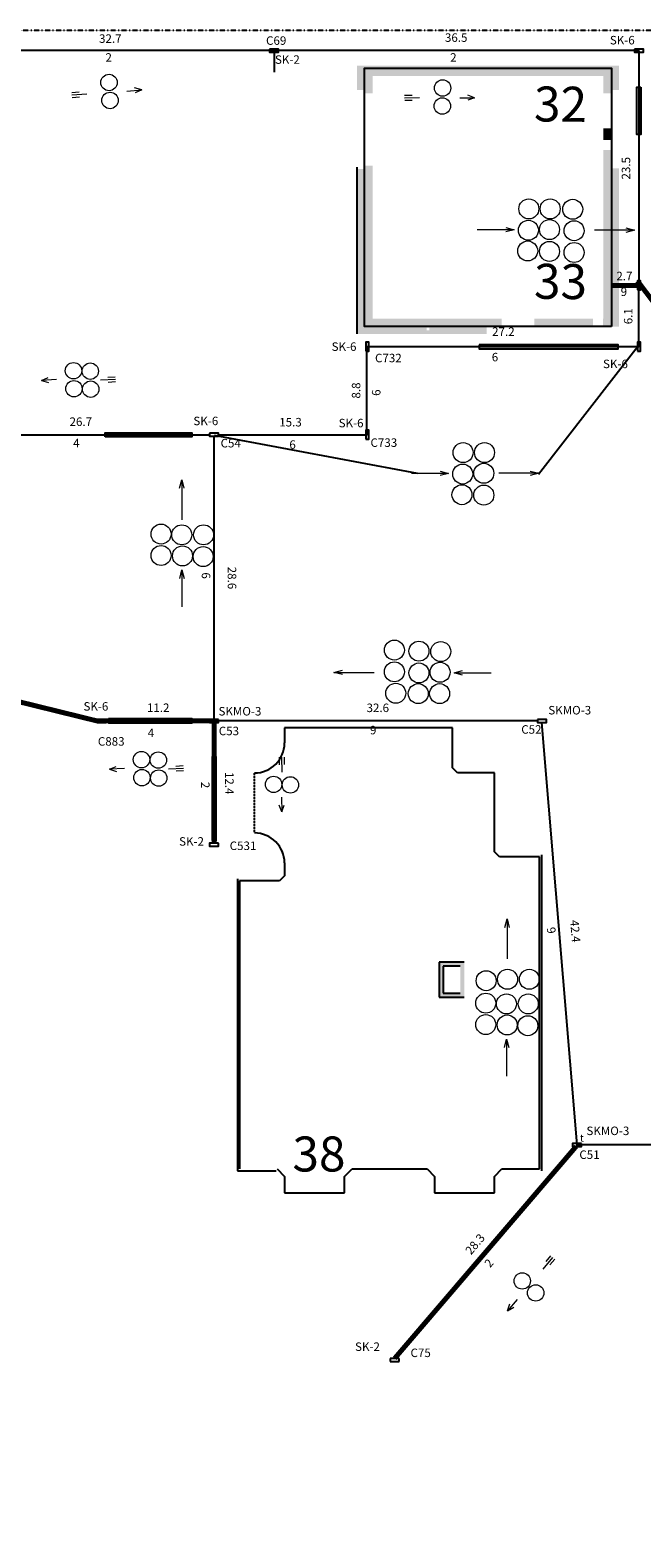
# Model space of a CAD drawing. Units: millimetres. Extents: x 46819 to 191832, y 10492 to 40675.
# Drawn here: x 154307 to 160425, y 25590 to 40670 of the extents above; entities that cross this region are included whole.
import ezdxf

# ---------------------------------------------------------------- set-up
doc = ezdxf.new("R2010")
doc.units = ezdxf.units.MM
doc.linetypes.add('DASHDOT', pattern=[1, 0.5, -0.25, 0, -0.25])
doc.linetypes.add('HIDDEN', pattern=[0.375, 0.25, -0.125])
doc.layers.get('0').update_dxf_attribs({"color": 8})
for name, color, linetype in [('BUD_ISTN', 252, 'Continuous'), ('BUD_PROJ', 8, 'Continuous'), ('Numery budynków', 16, 'Continuous'), ('TEL_PROJ', 30, 'Continuous'), ('TEL_PROJ_NUM_KAN', 225, 'Continuous'), ('X_TEL_IST', 73, 'Continuous'), ('X_TEL_PROJ', 30, 'Continuous'), ('X_tel_przepust', 7, 'Continuous')]:
    doc.layers.add(name, color=color, linetype=linetype)
doc.layers.add('opis_tt_studnie_proj3', color=30, linetype='Continuous', lineweight=20)
doc.styles.add('ARIAL', font='ARIAL.TTF')
doc.styles.add('ROM2', font='ROMANC.SHX')
doc.dimstyles.new('ISO-25', dxfattribs={"dimtxt": 50, "dimasz": 2.5, "dimexe": 1.25, "dimexo": 0.625, "dimtad": 1, "dimdec": 1, "dimlfac": 0.01, "dimdsep": 46, "dimtxsty": 'Standard', "dimblk": 'NONE', "dimcen": 2.5, "dimse1": 1, "dimse2": 1, "dimsd1": 1, "dimsd2": 1, "dimclrt": 1, "dimadec": 0, "dimazin": 0, "dimtfac": 1, "dimtdec": 1, "dimtmove": 0, "dimatfit": 2, "dimldrblk": 'NONE', "dimfxl": 0, "dimarcsym": 0})

# ---------------------------------------------------------------- blocks, each defined once
blk = doc.blocks.new('*D')
at = {"layer": 'opis_tt_studnie_proj3', "color": 0, "char_height": 85, "attachment_point": 5}
for s, insert, rotation in [('32.7', (155109, 40575), 0.0881), ('36.5', (158568, 40585), 359.9211), ('50.8', (162942, 40606), 359.9612), ('53.9', (168185, 40342), 354.3293), ('17.6', (153359, 39582), 90), ('32,7', (61943, 39392), 0.0881), ('36,5', (65401, 39402), 359.9211), ('50,8', (69775, 39423), 359.9612), ('23.5', (160277, 39289), 90), ('53,9', (75019, 39159), 354.3293), ('17,6', (60186, 38392), 90), ('23,5', (67103, 38100), 90), ('13.1', (153364, 38042), 90), ('6.1', (160299, 37809), 90), ('11.4', (141632, 37569), 299.8584), ('27.2', (159040, 37644), 359.9074), ('8.8', (157578, 37066), 90), ('13,1', (60190, 36852), 90), ('7.6', (153379, 37007), 90), ('31', (161441, 36960), 307.3088), ('6,1', (67125, 36619), 90), ('20.6', (140861, 36615), 29.5877), ('14.6', (152749, 36697), 0.2694), ('15.3', (156911, 36738), 0.1099), ('27,2', (65873, 36461), 359.9074), ('11,4', (48471, 36383), 299.8584), ('18.4', (151174, 36267), 29.7385), ('10.5', (150286, 36222), 298.8381), ('7,6', (60206, 35818), 90), ('8,8', (64405, 35876), 90), ('28.7', (142607, 35836), 299.8733), ('31', (68274, 35770), 307.3088), ('15,3', (63744, 35556), 0.1099), ('10.2', (149945, 35539), 30.1371), ('20,6', (47691, 35431), 29.5877), ('14,6', (59582, 35515), 0.2694), ('28.6', (156315, 35191), 270.1375), ('10,5', (57126, 35035), 298.8381), ('18,4', (58004, 35084), 29.7385), ('4.8', (145187, 35080), 29.2965), ('18.1', (144118, 34804), 11.1989), ('28,7', (49447, 34650), 299.8733), ('14.8', (150035, 34638), 300.2624), ('10,2', (56775, 34355), 30.1371), ('19.9', (151937, 34393), 1.7568), ('41', (147729, 34281), 29.9796), ('28,6', (63156, 34001), 270.1375), ('20', (145598, 34076), 300.0381), ('7.2', (150586, 34139), 21.6996), ('21.5', (154004, 34124), 346.3517), ('4,8', (52017, 33896), 29.2965), ('18,1', (50950, 33622), 11.1989), ('14,8', (56875, 33452), 300.2624), ('19,4', (149355, 33498), 29.9177), ('12.1', (150701, 33482), 300.3224), ('19,9', (58770, 33210), 1.7568), ('12.4', (156289, 33138), 270.2249), ('41', (54563, 33092), 29.9796), ('7,2', (57417, 32956), 21.6996), ('2,0', (148435, 32962), 29.9177), ('20', (52431, 32886), 300.0381), ('21,5', (60839, 32941), 346.3517), ('3,6', (148735, 32816), 298.3658), ('3,8', (56913, 32721), 29.3223), ('14.9', (146475, 32581), 300.0554), ('25.9', (170696, 32445), 89.9379), ('12,1', (57541, 32296), 300.3224), ('12,4', (63129, 31949), 270.2249), ('3,0', (146831, 32028), 29.9177), ('11.7', (179186, 31943), 14.1673), ('10,4', (55019, 31665), 29.6412), ('12,0', (146103, 31609), 29.9177), ('42.4', (159748, 31657), 274.7379), ('14,9', (53315, 31395), 300.0554), ('12', (147127, 31419), 300.1275), ('3,4', (54772, 31189), 300.1263), ('25,9', (77523, 31255), 89.9379), ('2,6', (145858, 31174), 298.3658), ('12,1', (54067, 31079), 29.9177), ('11,7', (86018, 30760), 14.1673), ('42,4', (66589, 30468), 274.7379), ('20.5', (171518, 30409), 307.3378), ('15.3', (164224, 30284), 90), ('30', (177913, 30370), 66.9454), ('12', (53960, 30230), 300.1275), ('45.9', (162072, 29633), 359.975), ('20,5', (78357, 29224), 307.3378), ('15,3', (71050, 29095), 90), ('30', (84746, 29180), 66.9454), ('45,9', (68905, 28450), 359.975), ('28.3', (158765, 28521), 49.7412), ('32.2', (173100, 28315), 307.342), ('18.5', (177020, 28117), 69.3475), ('28,3', (65593, 27336), 49.7412), ('32,2', (79939, 27130), 307.342), ('28.5', (175400, 27204), 4.6437), ('18,5', (83847, 26929), 69.3475), ('30.5', (178051, 26273), 317.1786), ('28,5', (82233, 26022), 4.6437), ('30,5', (84889, 25088), 317.1786), ('1,8', (180683, 25156), 14.5561), ('21.7', (169441, 24175), 346.0347), ('24,0', (179505, 24031), 286.1199), ('23.5', (168480, 23148), 270.0754), ('2,7', (180846, 23266), 284.0469), ('20,4', (86296, 22992), 286.1199), ('11', (180225, 23066), 14.566), ('21,7', (76276, 22993), 346.0347), ('2,7', (87563, 22401), 284.0469), ('18,2', (181121, 22256), 284.5538), ('11', (86969, 22224), 14.566), ('23,5', (75321, 21958), 270.0754), ('9', (87731, 21847), 284.5335), ('8.2', (182541, 21760), 14.5561), ('4,5', (87948, 21538), 14.1877), ('9.5', (181678, 21554), 14.2924), ('9.8', (180732, 21344), 14.0256), ('12,9', (88034, 20802), 284.5538), ('8,2', (89373, 20577), 14.5561), ('9,5', (88510, 20371), 14.2924), ('9,8', (87563, 20161), 14.0256)]:
    blk.add_mtext(s, dxfattribs=dict(at, insert=insert, rotation=rotation))
for s, insert in [('2.7', (160250, 38200)), ('2,7', (67083, 37017)), ('26.7', (154814, 36743)), ('26,7', (61648, 35561)), ('11.2', (155588, 33882)), ('32.6', (157784, 33881)), ('11,2', (62421, 32699)), ('32,6', (64617, 32698)), ('41.2', (166599, 29601)), ('35.4', (170270, 29633)), ('35,4', (77103, 28450)), ('41,2', (73432, 28419))]:
    blk.add_mtext(s, dxfattribs=dict(at, insert=insert))
at = {"layer": 'opis_tt_studnie_proj3', "char_height": 85, "attachment_point": 5}
for s, insert, rotation in [('8.3', (181111, 27440), 13.9313), ('7.1', (180365, 27253), 14.1904), ('20,9', (180386, 26160), 284.1951), ('8,3', (88109, 25611), 13.9313), ('7,1', (87362, 25425), 14.1904), ('3,6', (180733, 24810), 284.1951), ('14,3', (87324, 24565), 284.1951)]:
    blk.add_mtext(s, dxfattribs=dict(at, insert=insert, rotation=rotation))
at = {"layer": 'opis_tt_studnie_proj3', "color": 1, "insert": (185259, 12852), "char_height": 50, "attachment_point": 5, "rotation": 82.5216}
blk.add_mtext('11', dxfattribs=at)
at = {"layer": 'X_TEL_IST', "color": 0, "attachment_point": 5}
for s, insert, char_height, rotation in [('20.1', (174050, 25975), 85, 270.1324), ('20,1', (80890, 24785), 85, 270.1324), ('17', (174070, 24112), 85, 270.1558), ('42.8', (159499, 23639), 50, 359.9026), ('17', (80903, 22922), 85, 270.1558), ('16.1', (164384, 22768), 50, 270.2124), ('13', (173827, 22613), 85, 90), ('42,8', (66333, 22453), 50, 359.9026), ('16,1', (71221, 21578), 50, 270.2124), ('13', (80661, 21424), 85, 90)]:
    blk.add_mtext(s, dxfattribs=dict(at, insert=insert, char_height=char_height, rotation=rotation))
at = {"layer": 'X_TEL_IST', "color": 0, "char_height": 50, "attachment_point": 5}
for insert in [(162941, 23655), (69774, 22465)]:
    blk.add_mtext('26', dxfattribs=dict(at, insert=insert))
at = {"layer": 'X_TEL_PROJ', "color": 1, "char_height": 50, "attachment_point": 5}
for s, insert, rotation in [('59.2', (188753, 14396), 351.1406), ('14.5', (185527, 14106), 75.5932)]:
    blk.add_mtext(s, dxfattribs=dict(at, insert=insert, rotation=rotation))
blk = doc.blocks.new('_None')
blk = doc.blocks.new('A$C018B54B2')
at = {"layer": 'BUD_PROJ', "linetype": 'Continuous'}
for points in [[(0, 424), (-250, 424), (-250, 264), (-210, 264), (-210, 384), (-40, 384), (-40, 264), (0, 264)], [(0, 264), (-40, 264), (-40, 114), (-210, 114), (-210, 264), (-250, 264), (-250, 74), (0, 74)]]:
    blk.add_hatch(color=256, dxfattribs=at).paths.add_polyline_path(points)
for p, q in [((0, 424), (-250, 424)), ((-250, 424), (-250, 74)), ((-40, 384), (-210, 384)), ((-210, 384), (-210, 114)), ((-250, 74), (0, 74)), ((-210, 114), (-40, 114))]:
    blk.add_line(p, q, dxfattribs=at)
blk = doc.blocks.new('kanalizacja 3x3')
at = {"layer": 'opis_tt_studnie_proj3'}
for centre in [(57064, 23677), (57271, 23670), (57485, 23666), (57060, 23459), (57278, 23459), (57485, 23452), (57049, 23213), (57267, 23213), (57481, 23227)]:
    blk.add_circle(centre, 100, dxfattribs=at)
for points in [[(57277, 23811), (57277, 24181)], [(57272, 22609), (57272, 23010)]]:
    blk.add_leader(points, dimstyle='ISO-25', override={"dimasz": 85, "dimgap": 0.625, "dimtad": 0, "dimldrblk": 'Open30'}, dxfattribs=at)
blk = doc.blocks.new('Kanalizacja 3x2')
at = {"layer": 'opis_tt_studnie_proj3'}
for centre in [(126859, 51209), (127066, 51202), (127280, 51198), (126855, 50991), (127073, 50991), (127280, 50984)]:
    blk.add_circle(centre, 100, dxfattribs=at)
for points in [[(127072, 51343), (127072, 51713)], [(127073, 50441), (127073, 50842)]]:
    blk.add_leader(points, dimstyle='ISO-25', override={"dimasz": 85, "dimgap": 0.625, "dimtad": 0, "dimldrblk": 'Open30'}, dxfattribs=at)

msp = doc.modelspace()

# ---------------------------------------------------------------- hatches: boundary and pattern name
at = {"layer": 'BUD_ISTN', "ltscale": 100}
for points in [[(157576.05, 40316.2), (157576.05, 40070.2), (157651.05, 40070.2), (157651.05, 40241.2), (160122.05, 40241.2), (160122.05, 40070.2), (160196.05, 40070.2), (160196.05, 40316.2)], [(160041.05, 40211.2), (160041.05, 40038.2), (160122.05, 40038.2), (160122.05, 40291.2), (157651.05, 40291.2), (157651.05, 40038.2), (157731.05, 40038.2), (157731.05, 40211.2)], [(160122.05, 39688.2), (160041.05, 39688.2), (160041.05, 39571.2), (160122.05, 39571.2)], [(160122.05, 39471.2), (160041.05, 39471.2), (160041.05, 37786.2), (160036.05, 37786.2), (160036.05, 37706.2), (160099.05, 37706.2), (160122.05, 37706.2)], [(157731.05, 37786.2), (157731.05, 39314.2), (157651.05, 39314.2), (157651.05, 37706.2), (159024.05, 37706.2), (159024.05, 37786.2)], [(160122.05, 37706.2), (160196.05, 37706.2), (160196.05, 39288.2), (160122.05, 39288.2)], [(159936.05, 37706.2), (159936.05, 37786.2), (159349.05, 37786.2), (159349.05, 37706.2)]]:
    msp.add_hatch(color=256, dxfattribs=at).paths.add_polyline_path(points)
h = msp.add_hatch(color=256, dxfattribs=at)
h.paths.add_polyline_path([(157651.05, 39280.2), (157576.05, 39280.2), (157576.05, 37631.2), (158874.05, 37631.2), (158874.05, 37706.2), (157651.05, 37706.2)])
h.paths.add_polyline_path([(158274.05, 37694.2), (158299.05, 37694.2), (158299.05, 37669.2), (158274.05, 37669.2)], flags=16)

# ---------------------------------------------------------------- linework, layer by layer
at = {"color": 7, "linetype": 'DASHDOT'}
msp.add_lwpolyline([(191831.54, 10504.88), (139771.87, 10504.88), (139771.87, 40670.38), (191831.54, 40670.38)], close=True, dxfattribs=at)
at = {"layer": 'BUD_ISTN', "linetype": 'Continuous'}
for p, q in [((157576.05, 37631.2), (157576.05, 39300.2)), ((158531.05, 33690.29), (156851.05, 33690.29)), ((156851.05, 33690.29), (156851.05, 33540.29)), ((158531.05, 33290.29), (158531.05, 33690.29)), ((158581.05, 33240.29), (158531.05, 33290.29)), ((158951.05, 33240.29), (158581.05, 33240.29)), ((158951.05, 32450.29), (158951.05, 33240.29)), ((159001.05, 32400.29), (158951.05, 32450.29)), ((156850.89, 32340.06), (156850.89, 32210.06)), ((159401.05, 32400.29), (159001.05, 32400.29)), ((159401.05, 29280.29), (159401.05, 32400.29)), ((156800.89, 32160.06), (156400.89, 32160.06)), ((156400.89, 32160.06), (156400.89, 29280.06)), ((156850.89, 32210.06), (156800.89, 32160.06)), ((156776.05, 29280.29), (156851.05, 29205.29)), ((157451.05, 29205.29), (157526.05, 29280.29)), ((157526.05, 29280.29), (158276.05, 29280.29)), ((158276.05, 29280.29), (158351.05, 29205.29)), ((158951.05, 29205.29), (159026.05, 29280.29)), ((159026.05, 29280.29), (159401.05, 29280.29)), ((156851.05, 29205.29), (156851.05, 29040.29)), ((157451.05, 29040.29), (157451.05, 29205.29)), ((158351.05, 29205.29), (158351.05, 29040.29)), ((158951.05, 29040.29), (158951.05, 29205.29)), ((156851.05, 29040.29), (157451.05, 29040.29)), ((158351.05, 29040.29), (158951.05, 29040.29))]:
    msp.add_line(p, q, dxfattribs=at)
at = {"layer": 'BUD_ISTN', "linetype": 'HIDDEN', "ltscale": 10}
msp.add_line((156551.05, 32640.29), (156551.05, 33240.29), dxfattribs=at)
at = {"layer": 'BUD_ISTN', "ltscale": 10}
for p, q in [((159421.05, 32420.29), (159421.05, 29260.29)), ((156381.05, 32180.29), (156381.05, 29260.29)), ((156381.05, 29260.29), (156767.76, 29260.29))]:
    msp.add_line(p, q, dxfattribs=at)
at = {"layer": 'BUD_ISTN', "ltscale": 100}
msp.add_lwpolyline([(160122.05, 37706.2), (157651.05, 37706.2), (157651.05, 40291.2), (160122.05, 40291.2)], close=True, dxfattribs=at)
at = {"layer": 'BUD_ISTN', "linetype": 'Continuous'}
for centre, start, end in [((156551.05, 33540.29), 270, 360), ((156550.89, 32340.06), 0, 90)]:
    msp.add_arc(centre, 300, start, end, dxfattribs=at)
at = {"layer": 'opis_tt_studnie_proj3'}
for p, q in [((154797.29, 40049.85), (154722.56, 40043.4)), ((154874.16, 40031.38), (154724.71, 40018.49)), ((154801.58, 40000.03), (154726.86, 39993.59)), ((155273.46, 40060.81), (155422.9, 40073.7)), ((155422.9, 40073.7), (155351.84, 40093.18)), ((155422.9, 40073.7), (155356.23, 40042.34)), ((158126.98, 40016.27), (158051.99, 40015.23)), ((158202.32, 39992.31), (158052.33, 39990.23)), ((158127.67, 39966.27), (158052.68, 39965.23)), ((158602.7, 39992.87), (158752.69, 39994.95)), ((158752.69, 39994.95), (158683.22, 40019.5)), ((158752.69, 39994.95), (158683.92, 39968.48)), ((154420.78, 37167.14), (154488.38, 37196.44)), ((154570.55, 37175.43), (154420.78, 37167.14)), ((154420.78, 37167.14), (154491.21, 37145.48)), ((155009.89, 37171.09), (155159.66, 37179.39)), ((155083.39, 37200.2), (155158.28, 37204.35)), ((155086.16, 37150.28), (155161.04, 37154.43)), ((156801.53, 33323.43), (156799.75, 33398.41)), ((156828.31, 33249.05), (156824.74, 33399)), ((156851.52, 33324.62), (156849.74, 33399.6)), ((155100.97, 33277.08), (155168.58, 33306.38)), ((155250.74, 33285.37), (155100.97, 33277.08)), ((155100.97, 33277.08), (155171.4, 33255.42)), ((155690.09, 33281.03), (155839.86, 33289.33)), ((155763.59, 33310.14), (155838.48, 33314.29)), ((155766.36, 33260.22), (155841.24, 33264.36)), ((156824.67, 32850.1), (156797.52, 32918.6)), ((156821.1, 33000.06), (156824.67, 32850.1)), ((156824.67, 32850.1), (156848.53, 32919.81)), ((159437.45, 28278.71), (159533.61, 28393.84)), ((159466.34, 28352.3), (159514.42, 28409.86)), ((159504.72, 28320.25), (159552.8, 28377.81)), ((159176.96, 27974.65), (159080.81, 27859.53)), ((159080.81, 27859.53), (159105.53, 27928.94)), ((159080.81, 27859.53), (159144.7, 27896.22))]:
    msp.add_line(p, q, dxfattribs=at)
for centre in [(155096.2, 40146.92), (158432.12, 40091.53), (155106, 39967.09), (158428.92, 39911.47), (154740.8, 37263.97), (154908.58, 37259.3), (154745.07, 37083.93), (154912.85, 37079.26), (155421, 33373.9), (155588.77, 33369.24), (155425.27, 33193.87), (155593.04, 33189.2), (156742.07, 33125.93), (156909.85, 33121.26), (159228.46, 28159.51), (159362.96, 28039.75)]:
    msp.add_circle(centre, 82.15, dxfattribs=at)
at = {"layer": 'TEL_PROJ', "linetype": 'DASHDOT', "ltscale": 200, "const_width": 50}
for points in [[(162264.43, 35658.21), (160381.05, 38162.2)], [(160396.05, 38117.2), (160121.05, 38117.2)], [(154978.27, 33760.29), (152976.35, 34253.22)], [(156102.45, 33760.29), (155068.27, 33760.29)], [(156147.45, 32537.38), (156147.45, 33745.29)], [(157953.23, 27385.3), (159767.55, 29505.2)]]:
    msp.add_lwpolyline(points, dxfattribs=at)
at = {"layer": 'X_TEL_PROJ'}
for p, q in [((160396.05, 40466.2), (153479.03, 40466.2)), ((156745.91, 40466.2), (156745.91, 40250.8)), ((160396.05, 40466.2), (160396.05, 38117.2)), ((153524.03, 36623.7), (156102.45, 36623.7)), ((156147.45, 32537.38), (156147.45, 36608.7)), ((159380.8, 33760.29), (156147.45, 33760.29)), ((159380.72, 33760.29), (156192.45, 33760.29)), ((159778.15, 29520.2), (159425.44, 33745.29)), ((159780.39, 29520.2), (157953.23, 27385.3)), ((168452.28, 29520.2), (159778.15, 29520.2)), ((157998.23, 27385.3), (157908.23, 27385.3)), ((157908.23, 27385.3), (157908.23, 27355.3)), ((157908.23, 27355.3), (157998.23, 27355.3)), ((157998.23, 27355.3), (157998.23, 27385.3))]:
    msp.add_line(p, q, dxfattribs=at)
for points in [[(156700.91, 40481.2), (156700.91, 40451.2), (156790.91, 40451.2), (156790.91, 40481.2)], [(160351.05, 40481.2), (160351.05, 40451.2), (160441.05, 40451.2), (160441.05, 40481.2)], [(160381.05, 38072.2), (160411.05, 38072.2), (160411.05, 38162.2), (160381.05, 38162.2)], [(157662.64, 37459.73), (157692.64, 37459.73), (157692.64, 37549.73), (157662.64, 37549.73)], [(160381.05, 37459.73), (160411.05, 37459.73), (160411.05, 37549.73), (160381.05, 37549.73)], [(157662.64, 36578.7), (157692.64, 36578.7), (157692.64, 36668.7), (157662.64, 36668.7)], [(156102.45, 36638.7), (156102.45, 36608.7), (156192.45, 36608.7), (156192.45, 36638.7)], [(155068.27, 33775.29), (154978.27, 33775.29), (154978.27, 33745.29), (155068.27, 33745.29)], [(156192.45, 33775.29), (156102.45, 33775.29), (156102.45, 33745.29), (156192.45, 33745.29)], [(159380.8, 33775.29), (159380.8, 33745.29), (159470.8, 33745.29), (159470.8, 33775.29)], [(156192.45, 32537.38), (156102.45, 32537.38), (156102.45, 32507.38), (156192.45, 32507.38)], [(159821.9, 29535.2), (159731.9, 29535.2), (159731.9, 29505.2), (159821.9, 29505.2)]]:
    msp.add_lwpolyline(points, close=True, dxfattribs=at)
for points in [[(156192.45, 36623.7), (157675.57, 36623.7), (157675.57, 37504.73), (160393.97, 37504.73), (160393.97, 38117.2)], [(150242.61, 33915.77), (150321.19, 33959.65), (150950.05, 34203.34), (152932.87, 34263.92), (154978.27, 33760.29), (155021.22, 33760.29)], [(156147.45, 33760.29), (155021.22, 33760.29)]]:
    msp.add_lwpolyline(points, dxfattribs=at)
at = {"layer": 'X_tel_przepust', "ltscale": 100}
for points in [[(160416.05, 40100.2), (160416.05, 39626.2), (160376.05, 39626.2), (160376.05, 40100.2)], [(158798.52, 37522.94), (158798.52, 37482.94), (160187.41, 37482.94), (160187.41, 37522.94)], [(155058.52, 36603.7), (155058.52, 36643.7), (155924.46, 36643.7), (155924.46, 36603.7)], [(155091.94, 33780.29), (155091.94, 33740.29), (155928.34, 33740.29), (155928.34, 33780.29)], [(156127.45, 32566.29), (156167.45, 32566.29), (156167.45, 33402.69), (156127.45, 33402.69)]]:
    msp.add_lwpolyline(points, close=True, dxfattribs=at)

# ---------------------------------------------------------------- block references
at = {"layer": 'opis_tt_studnie_proj3'}
for name, p, rotation in [('kanalizacja 3x3', (182960.11, -18602.41), 90), ('Kanalizacja 3x2', (209834.97, -90835.28), 89.99999999999999), ('Kanalizacja 3x2', (282896.52, 86613.76), 180), ('kanalizacja 3x3', (134736.61, 91518.72), 270), ('kanalizacja 3x3', (216348.52, 54389.76), 180)]:
    msp.add_blockref(name, p, dxfattribs=dict(at, rotation=rotation))
msp.add_blockref('A$C018B54B2', (158649.12, 30923.82), dxfattribs=at)

# ---------------------------------------------------------------- texts
at = {"layer": 'BUD_ISTN', "color": 7, "linetype": 'Continuous', "style": 'ARIAL'}
msp.add_text('38', height=350, dxfattribs=at).set_placement((156930.4, 29254.1))
at = {"layer": 'Numery budynków', "linetype": 'Continuous', "style": 'ARIAL', "oblique": 360}
for s, p in [('32', (159344.72, 39757.67)), ('33', (159344.72, 37984.19))]:
    msp.add_text(s, height=350, rotation=359.48721, dxfattribs=at).set_placement(p)
at = {"layer": 'opis_tt_studnie_proj3', "char_height": 85, "attachment_point": 1}
for s, insert, width in [('{\\fTahoma|b0|i0|c238|p32;2}', (155060.52, 40439.76), 158), ('{\\fTahoma|b0|i0|c238|p32;2}', (158507.52, 40439.76), 135), ('{\\fTahoma|b0|i0|c238|p32;9}', (160212.52, 38096.76), 108), ('{\\fTahoma|b0|i0|c238|p32;6}', (158923.52, 37442.76), 229), ('{\\fTahoma|b0|i0|c238|p32;4}', (154737.52, 36583.76), 132), ('{\\fTahoma|b0|i0|c238|p32;6}', (156899.52, 36567.76), 194), ('{\\fTahoma|b0|i0|c238|p32;4}', (155483.52, 33684.76), 164), ('{\\fTahoma|b0|i0|c238|p32;9}', (157705.52, 33711.76), 168)]:
    msp.add_mtext(s, dxfattribs=dict(at, insert=insert, width=width))
for s, insert, width, rotation in [('{\\fTahoma|b0|i0|c238|p32;6}', (157726.35, 37011.34), 106, 91.02303), ('{\\fTahoma|b0|i0|c238|p32;6}', (156108.52, 35246.76), 99, 270), ('{\\fTahoma|b0|i0|c238|p32;2}', (156101.52, 33151.76), 141, 270), ('{\\fTahoma|b0|i0|c238|p32;9}', (159556.14, 31704.55), 161.3808, 279.470136), ('{\\fTahoma|b0|i0|c238|p32;2}', (158842.02, 28341.68), 166, 49.170437)]:
    msp.add_mtext(s, dxfattribs=dict(at, insert=insert, width=width, rotation=rotation))
at = {"layer": 'TEL_PROJ_NUM_KAN', "linetype": 'Continuous', "char_height": 85, "width": 527, "attachment_point": 1, "style": 'ROM2'}
for s, insert in [('{\\fTimes New Roman|b0|i0|c238|p18;C69}', (156666.28, 40608.59)), ('{\\fTimes New Roman|b0|i0|c238|p18;SK-6}', (160104.65, 40612.65)), ('{\\fTimes New Roman|b0|i0|c238|p18;SK-2}', (156755.38, 40418.58)), ('{\\fTimes New Roman|b0|i0|c238|p18;SK-6}', (157322.02, 37547.43)), ('{\\fTimes New Roman|b0|i0|c238|p18;SK-6}', (160036.35, 37374.69)), ('{\\fTimes New Roman|b0|i0|c238|p18;SK-6}', (155939.78, 36804.04)), ('{\\fTimes New Roman|b0|i0|c238|p18;SK-6}', (157392.57, 36782.82)), ('{\\fTimes New Roman|b0|i0|c238|p18;C54}', (156211.86, 36581.73)), ('{\\fTimes New Roman|b0|i0|c238|p18;SK-6}', (154840.73, 33948.76)), ('{\\fTimes New Roman|b0|i0|c238|p18;SKMO-3}', (156191.06, 33900.29)), ('{\\fTimes New Roman|b0|i0|c238|p18;SKMO-3}', (159489.09, 33910.9)), ('{\\fTimes New Roman|b0|i0|c238|p18;C53}', (156193.72, 33702.98)), ('{\\fTimes New Roman|b0|i0|c238|p18;C52}', (159218.7, 33718.18)), ('{\\fTimes New Roman|b0|i0|c238|p18;SK-2}', (155796.97, 32598.14)), ('{\\fTimes New Roman|b0|i0|c238|p18;SKMO-3}', (159870.65, 29703.46)), ('{\\fTimes New Roman|b0|i0|c238|p18;C51}', (159799.68, 29464.89)), ('{\\fTimes New Roman|b0|i0|c238|p18;SK-2}', (157556.55, 27544.52)), ('{\\fTimes New Roman|b0|i0|c238|p18;C75}', (158111.4, 27483.17))]:
    msp.add_mtext(s, dxfattribs=dict(at, insert=insert))
at = {"layer": 'TEL_PROJ_NUM_KAN', "char_height": 85, "attachment_point": 1}
for s, insert, width in [('{\\fTahoma|b0|i0|c238|p32;C732}', (157756.2, 37433.35), 376.0542), ('{\\fTahoma|b0|i0|c238|p32;C733}', (157711.22, 36587.2), 336.6502), ('{\\fTahoma|b0|i0|c238|p32;C883}', (154984.47, 33598.67), 456.6928), ('{\\fTahoma|b0|i0|c238|p32;C531}', (156302.57, 32554.74), 574.0927)]:
    msp.add_mtext(s, dxfattribs=dict(at, insert=insert, width=width))
at = {"layer": 'X_TEL_PROJ', "oblique": 15}
msp.add_text('t', height=75, dxfattribs=at).set_placement((159805.35, 29552.16))

# ---------------------------------------------------------------- dimensions: what is measured, and where the dimension line sits
at = {"layer": 'opis_tt_studnie_proj3'}
for p1, p2, distance, override, middle in [((176832.58, 27201.52), (179069.24, 25128.8), 103.75, {"dimtxt": 85, "dimclrt": 0}, (178050.75, 26272.89)), ((168362.69, 24325.74), (170464.61, 23803.02), 71.38, {"dimtxt": 85, "dimclrt": 0}, (169441.28, 24175.49)), ((182165.24, 21573.75), (182960.82, 21780.33), 42.67, {"dimtxt": 85, "dimclrt": 0}, (182541.47, 21760.08)), ((181241.42, 21338.4), (182165.24, 21573.75), 57.69, {"dimtxt": 85, "dimclrt": 0}, (181678.45, 21553.77)), ((180284.99, 21102.96), (181239.09, 21341.3), 82.58, {"dimtxt": 85, "dimclrt": 0}, (180731.58, 21344.09)), ((179717.82, 22822.73), (180785.49, 23100.16), 64.5, {"dimtxt": 85, "dimclrt": 0}, (180224.59, 23065.61)), ((177481.02, 28925.52), (178654.18, 31682), 125.18, {"dimtxt": 85, "dimclrt": 0}, (177912.73, 30369.67)), ((153475.24, 40458.72), (156743.41, 40463.74), 70.34, {"dimtxt": 85, "dimclrt": 0}, (155109.15, 40574.69)), ((153479.96, 36626.47), (156148.09, 36626.47), 73.58, {"dimtxt": 85, "dimclrt": 0}, (154814.03, 36743.18)), ((152930.33, 34263.77), (155021.91, 33755.9), 74.13, {"dimtxt": 85, "dimclrt": 0}, (154003.79, 34123.77)), ((143240.97, 34544.92), (141810.87, 37034.63), -50.43, {"dimtxt": 85, "dimclrt": 0}, (142607.04, 35836.37)), ((141261.27, 38011.08), (141826.4, 37026.63), 58.37, {"dimtxt": 85, "dimclrt": 0}, (141631.86, 37569.38)), ((141815.08, 37025.83), (140019.65, 36006.4), -70.12, {"dimtxt": 85, "dimclrt": 0}, (140861.45, 36614.6)), ((153474.08, 36625.49), (153474.08, 37389.32), 51.65, {"dimtxt": 85, "dimclrt": 0}, (153379.3, 37007.41)), ((143246.47, 34544.92), (145023.1, 34896.67), 42.01, {"dimtxt": 85, "dimclrt": 0}, (144118.25, 34804.31)), ((145014.71, 34893.48), (146015.78, 33162.23), 52.06, {"dimtxt": 85, "dimclrt": 0}, (145597.64, 34075.5)), ((145015.32, 34897.9), (145431.28, 35131.29), 31.7, {"dimtxt": 85, "dimclrt": 0}, (145186.68, 35079.85)), ((146002.51, 33165.99), (146746.87, 31879.61), 72.69, {"dimtxt": 85, "dimclrt": 0}, (146474.93, 32580.8)), ((146741.33, 31890.24), (147344.32, 30851.19), 53.64, {"dimtxt": 85, "dimclrt": 0}, (147126.52, 31419.29)), ((146007.9, 33164.32), (149558.1, 35212.34), 64.16, {"dimtxt": 85, "dimclrt": 0}, (147729.39, 34281.26)), ((149547.83, 35210.18), (150293.65, 33931.93), 89.21, {"dimtxt": 85, "dimclrt": 0}, (150035.04, 34637.74)), ((149547.83, 35205.24), (150431.95, 35718.52), 46.14, {"dimtxt": 85, "dimclrt": 0}, (149945.07, 35539.08)), ((150280.84, 33936.48), (150947.36, 34201.71), 32.36, {"dimtxt": 85, "dimclrt": 0}, (150586.19, 34139.23)), ((150948.9, 34204.53), (152933.96, 34265.41), 114.98, {"dimtxt": 85, "dimclrt": 0}, (151936.58, 34393)), ((149930.44, 36626.32), (150437.93, 35704.65), 73.61, {"dimtxt": 85, "dimclrt": 0}, (150286.44, 36221.79)), ((152032.42, 36622.9), (150431.08, 35708.08), -73.95, {"dimtxt": 85, "dimclrt": 0}, (151173.68, 36267.14)), ((152020.62, 36623.28), (153477.95, 36630.14), 27.41, {"dimtxt": 85, "dimclrt": 0}, (152748.96, 36697.24)), ((150278.06, 33936.08), (150889.8, 32890.16), 92.96, {"dimtxt": 85, "dimclrt": 0}, (150701.4, 33481.82)), ((153479.24, 37389.32), (153479.24, 38695.04), 72.31, {"dimtxt": 85, "dimclrt": 0}, (153363.8, 38042.18)), ((153478.02, 38700.03), (153478.02, 40463.44), 75.42, {"dimtxt": 85, "dimclrt": 0}, (153359.48, 39581.74)), ((170854.35, 39935.65), (165486.99, 40468.61), -97.23, {"dimtxt": 85, "dimclrt": 0}, (168184.54, 40341.79)), ((160393.95, 38112.27), (162274.07, 35645.05), 90.9, {"dimtxt": 85, "dimclrt": 0}, (161440.61, 36959.89)), ((157678.78, 36625.85), (157678.78, 37505.92), 57.25, {"dimtxt": 85, "dimclrt": 0}, (157578.41, 37065.88)), ((157676.92, 36623.26), (156145.24, 36620.32), -73.44, {"dimtxt": 85, "dimclrt": 0}, (156910.86, 36738.35)), ((156145.27, 33762.64), (156138.42, 36617.72), -130.17, {"dimtxt": 85, "dimclrt": 0}, (156315.14, 35190.6)), ((156152.91, 33762.24), (159414.53, 33762.24), 75.31, {"dimtxt": 85, "dimclrt": 0}, (157783.72, 33880.68)), ((155027.64, 33762.63), (156147.38, 33762.63), 75.79, {"dimtxt": 85, "dimclrt": 0}, (155587.51, 33881.55)), ((159426.79, 33757.77), (159777, 29532.42), 103.98, {"dimtxt": 85, "dimclrt": 0}, (159748.5, 31657.25)), ((159777.05, 29519.45), (157947.24, 27358.66), -84.29, {"dimtxt": 85, "dimclrt": 0}, (158764.91, 28521.4)), ((164366.55, 29522.95), (159776.63, 29524.95), -65.53, {"dimtxt": 85, "dimclrt": 0}, (162071.64, 29632.61)), ((164368.37, 29520.25), (164368.37, 31048.74), 101.44, {"dimtxt": 85, "dimclrt": 0}, (164223.8, 30284.49)), ((156140.77, 33757.85), (156145.64, 32517.66), 102.23, {"dimtxt": 85, "dimclrt": 0}, (156288.56, 33138.32)), ((156742.49, 40463.79), (160392.79, 40458.76), 80.38, {"dimtxt": 85, "dimclrt": 0}, (158567.81, 40584.78)), ((160402.12, 40468.94), (165481.66, 40465.5), 95.3, {"dimtxt": 85, "dimclrt": 0}, (162941.98, 40605.65)), ((160389.89, 40466.5), (160389.89, 38112.15), -69.86, {"dimtxt": 85, "dimclrt": 0}, (160276.9, 39289.32)), ((160396.51, 38115.78), (160396.51, 37502.03), -54.55, {"dimtxt": 85, "dimclrt": 0}, (160298.84, 37808.91)), ((160400.36, 37501.52), (157678.78, 37505.92), -96.81, {"dimtxt": 85, "dimclrt": 0}, (159039.8, 37643.65)), ((168499.76, 29523.36), (172039.48, 29523.36), 66.28, {"dimtxt": 85, "dimclrt": 0}, (170269.62, 29632.76)), ((172040.4, 29519.51), (170798.22, 31147.88), -81.13, {"dimtxt": 85, "dimclrt": 0}, (171518.1, 30409.06)), ((170808.56, 33737.3), (170805.76, 31152.13), -67.75, {"dimtxt": 85, "dimclrt": 0}, (170696.29, 32444.83)), ((172035.69, 29526.78), (173987.28, 26968.85), 68.3, {"dimtxt": 85, "dimclrt": 0}, (173100.07, 28315.4)), ((173991.1, 26973.3), (176827.76, 27203.71), 73.12, {"dimtxt": 85, "dimclrt": 0}, (175400.02, 27204.37)), ((176826.05, 27198.94), (177479.94, 28933.75), 99.19, {"dimtxt": 85, "dimclrt": 0}, (177019.82, 28116.54)), ((178652.49, 31674.02), (179783.78, 31959.59), 86.59, {"dimtxt": 85, "dimclrt": 0}, (179186.39, 31942.58)), ((180047.14, 27060.82), (180735.24, 27234.81), 65.36, {"dimtxt": 85, "dimclrt": 256}, (180364.59, 27252.99)), ((180735.24, 27237.62), (181538.48, 27436.87), 62.61, {"dimtxt": 85, "dimclrt": 256}, (181111.4, 27439.87))]:
    dim = msp.add_aligned_dim(p1=p1, p2=p2, distance=distance, dimstyle='ISO-25', override=override, dxfattribs=at)
    dim.commit()
    dim.dimension.update_dxf_attribs({"geometry": '*D', "text_midpoint": middle})
for p1, p2, distance, text, override, middle in [((180805.92, 24092.29), (180455.97, 25475.79), -55.33, '3,6', {"dimtxt": 85, "dimclrt": 256}, (180733.4, 24809.96)), ((179110.53, 24979.06), (179677.31, 23017.97), 65.7, '24,0', {"dimtxt": 85, "dimclrt": 0}, (179505.41, 24030.74)), ((180838.41, 22849.27), (181162.92, 21599.32), 73.84, '18,2', {"dimtxt": 85, "dimclrt": 0}, (181120.87, 22255.5)), ((180812.02, 23120.33), (180747.57, 23377.93), -17.58, '2,7', {"dimtxt": 85, "dimclrt": 0}, (180845.7, 23265.62)), ((180308.54, 24962.3), (181104.12, 25168.88), 42.67, '1,8', {"dimtxt": 85, "dimclrt": 0}, (180682.96, 25155.63)), ((145620.44, 31234.4), (146669.08, 31837.84), 34.28, '12,0', {"dimtxt": 85, "dimclrt": 0}, (146102.55, 31609.47)), ((145496.5, 31665.87), (146071.3, 30601.26), 34.28, '2,6', {"dimtxt": 85, "dimclrt": 0}, (145858.37, 31173.78)), ((146348.59, 31652.44), (147397.24, 32255.87), 34.28, '3,0', {"dimtxt": 85, "dimclrt": 0}, (146830.7, 32027.51)), ((148872.54, 33123.41), (149921.19, 33726.84), 34.28, '19,4', {"dimtxt": 85, "dimclrt": 0}, (149354.65, 33498.48)), ((147952.44, 32586.84), (149001.09, 33190.27), 34.28, '2,0', {"dimtxt": 85, "dimclrt": 0}, (148434.56, 32961.91)), ((148373.48, 33307.65), (148948.29, 32243.04), 34.28, '3,6', {"dimtxt": 85, "dimclrt": 0}, (148735.36, 32815.55)), ((180458.97, 25442.59), (180109.02, 26826.09), -55.33, '20,9', {"dimtxt": 85, "dimclrt": 256}, (180386.45, 26160.25))]:
    dim = msp.add_aligned_dim(p1=p1, p2=p2, distance=distance, text=text, dimstyle='ISO-25', override=override, dxfattribs=at)
    dim.commit()
    dim.dimension.update_dxf_attribs({"geometry": '*D', "text_midpoint": middle})
for base, p1, p2, angle, middle in [((168435.41, 24324.53), (168365.96, 21972.37), (168362.86, 24324.43), 90.075449, (168436.96, 23147.86)), ((164373.89, 29558.2), (168492.48, 29522.03), (164373.89, 29522.03), 180, (166598.81, 29558.2)), ((160394.14, 38156.76), (160121.41, 38115.78), (160394.14, 38115.78), 0, (160249.52, 38156.76))]:
    dim = msp.add_linear_dim(base=base, p1=p1, p2=p2, angle=angle, dimstyle='ISO-25', override={"dimtxt": 85, "dimclrt": 0}, dxfattribs=at)
    dim.commit()
    dim.dimension.update_dxf_attribs({"geometry": '*D', "text_midpoint": middle, "dimtype": 161})
dim = msp.add_linear_dim(base=(185210.82, 12287.38), p1=(185405.42, 13370.06), p2=(185262.41, 12280.61), angle=262.521592, dimstyle='ISO-25', dxfattribs=at)
dim.commit()
dim.dimension.update_dxf_attribs({"geometry": '*D', "text_midpoint": (185284.52, 12848.76), "dimtype": 161})
at = {"layer": 'X_TEL_IST'}
for p1, p2, distance, override, middle in [((173930.16, 26977.41), (173934.79, 24971.54), 74.18, {"dimtxt": 85, "dimclrt": 0}, (174049.78, 25974.75)), ((164247.79, 21963.93), (164241.83, 23571.23), -113.15, {"dimclrt": 0}, (164383.59, 22768.09)), ((161638.99, 23569.62), (164242.96, 23569.62), 59.59, {"dimclrt": 0}, (162940.97, 23654.83)), ((157361.6, 23573.04), (161636.84, 23565.77), 43.59, {"dimclrt": 0}, (159499.34, 23638.62)), ((173930.18, 24963.63), (173934.81, 23258.87), 94.39, {"dimtxt": 85, "dimclrt": 0}, (174070.01, 24111.63)), ((173933.86, 21965.78), (173933.86, 23260.96), 63.43, {"dimtxt": 85, "dimclrt": 0}, (173827.31, 22613.37))]:
    dim = msp.add_aligned_dim(p1=p1, p2=p2, distance=distance, dimstyle='ISO-25', override=override, dxfattribs=at)
    dim.commit()
    dim.dimension.update_dxf_attribs({"geometry": '*D', "text_midpoint": middle})
at = {"layer": 'X_TEL_PROJ'}
dim = msp.add_aligned_dim(p1=(185820.38, 14812.46), p2=(191672.85, 13900.24), distance=14.71, dimstyle='ISO-25', dxfattribs=at)
dim.commit()
dim.dimension.update_dxf_attribs({"geometry": '*D', "text_midpoint": (188752.83, 14396.2)})
at = {"layer": 'X_TEL_PROJ', "color": 30}
dim = msp.add_aligned_dim(p1=(185342.63, 13406.79), p2=(185702.53, 14807.8), distance=-30.57, dimstyle='ISO-25', dxfattribs=at)
dim.commit()
dim.dimension.update_dxf_attribs({"geometry": '*D', "text_midpoint": (185527.36, 14106.07)})

# ---------------------------------------------------------------- leaders
for points in [[(160386.64, 37508.16), (159391.24, 36224.79)], [(156148.16, 36617.82), (158179.1, 36240.83)]]:
    msp.add_leader(points, dimstyle='ISO-25', override={"dimgap": 0.625, "dimtad": 0})

doc.saveas('drawing.dxf')
